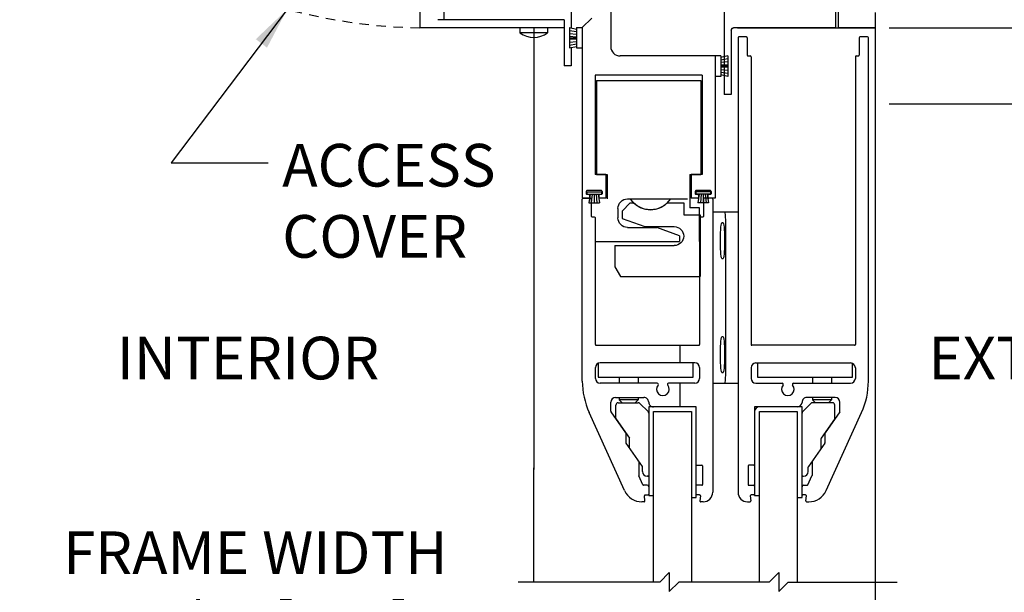
# Model space of a CAD drawing. Units: inches. Extents: x -16 to 547, y -111 to 287.
# Drawn here: x -16 to -3, y -53 to -45 of the extents above; entities that cross this region are included whole.
import ezdxf

# ---------------------------------------------------------------- set-up
doc = ezdxf.new("R2010")
doc.units = ezdxf.units.IN
doc.header["$MEASUREMENT"] = 0
doc.header["$PDMODE"] = 2
doc.header["$PDSIZE"] = -2
doc.linetypes.add('HIDDEN2', pattern=[0.1875, 0.125, -0.0625])
doc.layers.get('DEFPOINTS').update_dxf_attribs({"linetype": 'CONTINUOUS'})
for name, color, linetype in [('G-DETL-DIMS', 31, 'CONTINUOUS'), ('G-DETL-FINE', 32, 'CONTINUOUS'), ('G-DETL-HIDN', 32, 'HIDDEN2'), ('G-DETL-TEXT', 31, 'CONTINUOUS')]:
    doc.layers.add(name, color=color, linetype=linetype)
doc.styles.get("Standard").update_dxf_attribs({"font": 'romans.shx'})
doc.dimstyles.new('DIM6', dxfattribs={"dimscale": 6, "dimtxt": 0.09375, "dimasz": 0.09375, "dimexe": 0.0625, "dimexo": 0.03125, "dimgap": 0.03125, "dimtad": 1, "dimdec": 3, "dimzin": 4, "dimdsep": 46, "dimlunit": 4, "dimtxsty": 'Standard', "dimcen": -0.0625, "dimadec": 0, "dimazin": 0, "dimtfac": 1, "dimtdec": 3, "dimtofl": 0, "dimtmove": 0, "dimatfit": 3, "dimfxl": 0.06, "dimfrac": 2, "dimtolj": 1, "dimtzin": 4, "dimarcsym": 0})
doc.dimstyles.new('DIM6$7', dxfattribs={"dimscale": 6, "dimtxt": 0.09375, "dimasz": 0.09375, "dimexe": 0.0625, "dimexo": 0.03125, "dimgap": 0.03125, "dimtad": 0, "dimdec": 3, "dimzin": 4, "dimdsep": 46, "dimlunit": 4, "dimtxsty": 'Standard', "dimcen": -0.0625, "dimadec": 0, "dimazin": 0, "dimtfac": 1, "dimtdec": 3, "dimtofl": 0, "dimtmove": 0, "dimatfit": 3, "dimfxl": 0.06, "dimfrac": 2, "dimtolj": 1, "dimtzin": 4, "dimarcsym": 0})

# ---------------------------------------------------------------- blocks, each defined once
blk = doc.blocks.new('*D163')
at = {"layer": 'DEFPOINTS', "color": 0, "transparency": 16777216}
for p in [(-9.176, -53.734), (-4.676, -53.734), (-9.176, -54.001)]:
    blk.add_point(p, dxfattribs=at)
at = {"layer": 'G-DETL-DIMS', "color": 0, "lineweight": -2, "transparency": 16777216}
for p, q in [((-9.176, -53.922), (-9.176, -54.376)), ((-4.676, -53.922), (-4.676, -54.376)), ((-9.176, -54.001), (-15.953, -54.001)), ((-5.239, -54.001), (-8.614, -54.001))]:
    blk.add_line(p, q, dxfattribs=at)
at = {"layer": 'G-DETL-DIMS', "color": 0, "transparency": 16777216}
for points in [[(-8.614, -53.907), (-8.614, -54.094), (-9.176, -54.001)], [(-5.239, -53.907), (-5.239, -54.094), (-4.676, -54.001)]]:
    blk.add_solid(points, dxfattribs=at)
at = {"layer": 'G-DETL-DIMS', "color": 0, "transparency": 16777216, "insert": (-12.846, -52.916), "char_height": 0.5625, "attachment_point": 5}
blk.add_mtext('\\A1;FRAME WIDTH\\P4 1/2" [114]', dxfattribs=at)
blk = doc.blocks.new('*D164')
at = {"layer": 'DEFPOINTS', "color": 0, "transparency": 16777216}
for p in [(-4.676, -37.532), (4.875, -37.532), (-5.036, -61.859)]:
    blk.add_point(p, dxfattribs=at)
at = {"layer": 'G-DETL-DIMS', "color": 0, "lineweight": -2, "transparency": 16777216}
for p, q in [((-4.489, -37.532), (5.25, -37.532)), ((4.875, -61.296), (4.875, -38.094)), ((-4.849, -61.859), (5.25, -61.859))]:
    blk.add_line(p, q, dxfattribs=at)
at = {"layer": 'G-DETL-DIMS', "color": 0, "transparency": 16777216}
for points in [[(4.781, -38.094), (4.969, -38.094), (4.875, -37.532)], [(4.781, -61.296), (4.969, -61.296), (4.875, -61.859)]]:
    blk.add_solid(points, dxfattribs=at)
at = {"layer": 'G-DETL-DIMS', "color": 0, "transparency": 16777216, "insert": (4.259, -49.614), "char_height": 0.5625, "attachment_point": 5, "rotation": 90}
blk.add_mtext('\\A1;92" [2337] PACKAGE HEIGHT', dxfattribs=at)
blk = doc.blocks.new('*D165')
at = {"layer": 'DEFPOINTS', "color": 0, "transparency": 16777216}
for p in [(-4.676, -45.532), (1.431, -45.532), (-4.676, -46.532)]:
    blk.add_point(p, dxfattribs=at)
at = {"layer": 'G-DETL-DIMS', "color": 0, "lineweight": -2, "transparency": 16777216}
for p, q in [((1.431, -44.969), (1.431, -44.407)), ((-4.489, -45.532), (1.806, -45.532)), ((-4.489, -46.532), (1.806, -46.532)), ((1.431, -47.094), (1.431, -51.032))]:
    blk.add_line(p, q, dxfattribs=at)
at = {"layer": 'G-DETL-DIMS', "color": 0, "transparency": 16777216}
for points in [[(1.337, -44.969), (1.524, -44.969), (1.431, -45.532)], [(1.337, -47.094), (1.524, -47.094), (1.431, -46.532)]]:
    blk.add_solid(points, dxfattribs=at)
at = {"layer": 'G-DETL-DIMS', "color": 0, "transparency": 16777216, "insert": (0.814, -49.344), "char_height": 0.5625, "attachment_point": 5, "rotation": 90}
blk.add_mtext('\\A1;1" [25]', dxfattribs=at)
blk = doc.blocks.new('*D166')
at = {"layer": 'DEFPOINTS', "color": 0, "transparency": 16777216}
for p in [(-4.676, -31.454), (6.458, -31.454), (-2.784, -61.859)]:
    blk.add_point(p, dxfattribs=at)
at = {"layer": 'G-DETL-DIMS', "color": 0, "lineweight": -2, "transparency": 16777216}
for p, q in [((-4.489, -31.454), (6.833, -31.454)), ((6.458, -61.296), (6.458, -32.017)), ((-2.596, -61.859), (6.833, -61.859))]:
    blk.add_line(p, q, dxfattribs=at)
at = {"layer": 'G-DETL-DIMS', "color": 0, "transparency": 16777216}
for points in [[(6.364, -32.017), (6.552, -32.017), (6.458, -31.454)], [(6.364, -61.296), (6.552, -61.296), (6.458, -61.859)]]:
    blk.add_solid(points, dxfattribs=at)
at = {"layer": 'G-DETL-DIMS', "color": 0, "transparency": 16777216, "insert": (5.989, -47.034), "char_height": 0.5625, "attachment_point": 5, "rotation": 90}
blk.add_mtext('\\A1;PACKAGE HEIGHT WITH TRANSOM', dxfattribs=at)
blk = doc.blocks.new('*D167')
at = {"layer": 'DEFPOINTS', "color": 0, "transparency": 16777216}
for p in [(-4.676, -31.204), (7.942, -31.204), (-1.299, -61.859)]:
    blk.add_point(p, dxfattribs=at)
at = {"layer": 'G-DETL-DIMS', "color": 0, "lineweight": -2, "transparency": 16777216}
for p, q in [((-4.489, -31.204), (8.317, -31.204)), ((7.942, -61.296), (7.942, -31.767)), ((-1.112, -61.859), (8.317, -61.859))]:
    blk.add_line(p, q, dxfattribs=at)
at = {"layer": 'G-DETL-DIMS', "color": 0, "transparency": 16777216}
for points in [[(7.849, -31.767), (8.036, -31.767), (7.942, -31.204)], [(7.849, -61.296), (8.036, -61.296), (7.942, -61.859)]]:
    blk.add_solid(points, dxfattribs=at)
at = {"layer": 'G-DETL-DIMS', "color": 0, "transparency": 16777216, "insert": (7.474, -47.034), "char_height": 0.5625, "attachment_point": 5, "rotation": 90}
blk.add_mtext('\\A1;ROUGH OPENING', dxfattribs=at)
blk = doc.blocks.new('*D149')
at = {"layer": 'DEFPOINTS', "color": 0, "transparency": 16777216}
for p in [(-4.676, -46.532), (3.253, -46.532), (-4.696, -61.359)]:
    blk.add_point(p, dxfattribs=at)
at = {"layer": 'G-DETL-DIMS', "color": 0, "lineweight": -2, "transparency": 16777216}
for p, q in [((-4.489, -46.532), (3.628, -46.532)), ((3.253, -60.796), (3.253, -47.094)), ((-4.509, -61.359), (3.628, -61.359))]:
    blk.add_line(p, q, dxfattribs=at)
at = {"layer": 'G-DETL-DIMS', "color": 0, "transparency": 16777216}
for points in [[(3.159, -47.094), (3.347, -47.094), (3.253, -46.532)], [(3.159, -60.796), (3.347, -60.796), (3.253, -61.359)]]:
    blk.add_solid(points, dxfattribs=at)
at = {"layer": 'G-DETL-DIMS', "color": 0, "transparency": 16777216, "insert": (2.637, -53.885), "char_height": 0.5625, "attachment_point": 5, "rotation": 90}
blk.add_mtext('\\A1;82 1/2" [2095] CLEAR OPENING', dxfattribs=at)
blk = doc.blocks.new('*D150')
at = {"layer": 'DEFPOINTS', "color": 0, "transparency": 16777216}
for p in [(-4.676, -37.532), (3.253, -37.532), (-4.676, -45.532)]:
    blk.add_point(p, dxfattribs=at)
at = {"layer": 'G-DETL-DIMS', "color": 0, "lineweight": -2, "transparency": 16777216}
for p, q in [((-4.489, -37.532), (3.628, -37.532)), ((3.253, -44.969), (3.253, -38.094)), ((-4.489, -45.532), (3.628, -45.532))]:
    blk.add_line(p, q, dxfattribs=at)
at = {"layer": 'G-DETL-DIMS', "color": 0, "transparency": 16777216}
for points in [[(3.159, -38.094), (3.347, -38.094), (3.253, -37.532)], [(3.159, -44.969), (3.347, -44.969), (3.253, -45.532)]]:
    blk.add_solid(points, dxfattribs=at)
at = {"layer": 'G-DETL-DIMS', "color": 0, "transparency": 16777216, "insert": (2.637, -41.587), "char_height": 0.5625, "attachment_point": 5, "rotation": 90}
blk.add_mtext('\\A1;8" [203]', dxfattribs=at)

msp = doc.modelspace()

# ---------------------------------------------------------------- linework, layer by layer
at = {"layer": 'G-DETL-FINE'}
for p, q in [((-10.6763, -37.7959), (-10.6763, -45.5319)), ((-8.1605, -42.5256), (-8.1605, -45.7756)), ((-6.6643, -45.2499), (-6.6643, -46.4069)), ((-5.1993, -45.2199), (-5.1993, -45.5319)), ((-8.7762, -45.4229), (-10.4423, -45.4229)), ((-10.3589, -45.4229), (-10.3589, -45.3115)), ((-8.7762, -45.4229), (-8.7762, -46.0319)), ((-8.6832, -45.3115), (-8.6832, -45.5353)), ((-8.4105, -45.4006), (-8.5355, -45.5256)), ((-8.7762, -45.5319), (-10.6763, -45.5319)), ((-9.3593, -45.5319), (-9.3593, -45.5945)), ((-9.1763, -45.5319), (-9.1763, -51.348)), ((-8.9933, -45.5319), (-8.9933, -45.5945)), ((-8.7055, -45.5256), (-8.7055, -45.7956)), ((-8.7055, -45.5256), (-8.6105, -45.5456)), ((-8.6105, -45.5256), (-8.6105, -45.7956)), ((-8.6105, -45.5256), (-8.5355, -45.5256)), ((-8.5355, -45.5256), (-8.5355, -47.7756)), ((-8.5355, -45.5256), (-8.5355, -45.7956)), ((-6.5713, -45.5619), (-6.5713, -46.4069)), ((-6.5713, -45.5619), (-6.5713, -46.4069)), ((-5.1993, -45.5319), (-6.5413, -45.5319)), ((-5.1993, -45.5319), (-6.5413, -45.5319)), ((-6.4888, -45.5319), (-4.6763, -45.5319)), ((-4.6763, -45.5319), (-5.1593, -45.5319)), ((-4.6763, -45.5319), (-4.6769, -61.3588)), ((-8.9933, -45.5945), (-9.3593, -45.5945)), ((-8.7055, -45.5644), (-8.6105, -45.5794)), ((-8.7055, -45.6032), (-8.6105, -45.6132)), ((-8.7055, -45.642), (-8.6105, -45.647)), ((-8.7055, -45.6606), (-8.6105, -45.6606)), ((-8.7055, -45.6794), (-8.6105, -45.6744)), ((-6.483, -45.6606), (-6.483, -51.6506)), ((-6.371, -45.6506), (-6.473, -45.6506)), ((-6.361, -45.6606), (-6.361, -45.8906)), ((-4.886, -45.6606), (-4.886, -45.8906)), ((-4.7742, -45.6506), (-4.876, -45.6506)), ((-4.7642, -50.1841), (-4.7642, -45.6606)), ((-8.7055, -45.7182), (-8.6105, -45.7082)), ((-8.7055, -45.757), (-8.6105, -45.742)), ((-8.7055, -45.7956), (-8.6105, -45.7756)), ((-8.6832, -45.7859), (-8.6832, -46.0319)), ((-8.6105, -45.7956), (-8.5355, -45.7956)), ((-6.7855, -45.9006), (-8.0355, -45.9006)), ((-6.7855, -45.9006), (-6.7855, -47.7756)), ((-6.7855, -45.9006), (-6.7855, -46.1706)), ((-6.7105, -45.9006), (-6.7855, -45.9006)), ((-6.6155, -45.9006), (-6.7105, -45.9206)), ((-6.7105, -45.9006), (-6.7105, -46.1706)), ((-6.6155, -45.9394), (-6.7105, -45.9544)), ((-6.6155, -45.9006), (-6.6155, -46.1706)), ((-6.351, -45.9006), (-6.321, -45.9006)), ((-6.311, -45.9106), (-6.311, -49.7036)), ((-4.936, -45.9106), (-4.936, -49.7036)), ((-4.926, -45.9006), (-4.896, -45.9006)), ((-8.6832, -46.0319), (-8.7762, -46.0319)), ((-6.6155, -45.9782), (-6.7105, -45.9882)), ((-6.6155, -46.017), (-6.7105, -46.022)), ((-6.6155, -46.0356), (-6.7105, -46.0356)), ((-6.6155, -46.0544), (-6.7105, -46.0494)), ((-6.9563, -46.1516), (-8.3663, -46.1516)), ((-8.3663, -46.1516), (-8.3663, -47.4636)), ((-6.9563, -46.1516), (-6.9563, -47.4636)), ((-6.7105, -46.1706), (-6.7855, -46.1706)), ((-6.6155, -46.0932), (-6.7105, -46.0832)), ((-6.6155, -46.132), (-6.7105, -46.117)), ((-6.6155, -46.1706), (-6.7105, -46.1506)), ((-8.3483, -46.2224), (-7.2157, -46.2224)), ((-8.3483, -46.2224), (-8.3483, -47.4634)), ((-7.2157, -46.2224), (-6.9733, -46.2224)), ((-6.9733, -46.2224), (-6.9733, -47.4634)), ((-6.5713, -46.4069), (-6.6643, -46.4069)), ((-6.5713, -46.4069), (-6.6643, -46.4069)), ((-8.2237, -47.4636), (-8.3663, -47.4636)), ((-8.3483, -47.4634), (-8.2063, -47.4634)), ((-8.2237, -47.4636), (-8.2237, -47.7756)), ((-8.2063, -47.4634), (-8.2063, -47.7844)), ((-7.1173, -47.4634), (-7.1173, -47.9004)), ((-7.1173, -47.4634), (-6.9733, -47.4634)), ((-7.0987, -47.4636), (-7.0987, -47.7756)), ((-6.9563, -47.4636), (-7.0987, -47.4636)), ((-8.4849, -47.6856), (-8.4849, -47.7156)), ((-8.4759, -47.6924), (-8.4759, -47.7224)), ((-8.4759, -47.6924), (-8.2849, -47.6924)), ((-8.4759, -47.7224), (-8.2849, -47.7224)), ((-8.2849, -47.6756), (-8.4749, -47.6756)), ((-8.4525, -47.7256), (-8.4749, -47.7256)), ((-8.4335, -47.7224), (-8.4513, -47.8358)), ((-8.4425, -47.7356), (-8.4425, -47.7656)), ((-8.4069, -47.7224), (-8.4179, -47.8358)), ((-8.3805, -47.7224), (-8.3805, -47.8358)), ((-8.3539, -47.7224), (-8.3431, -47.8358)), ((-8.3275, -47.7224), (-8.3097, -47.8358)), ((-8.3175, -47.7356), (-8.3175, -47.7656)), ((-8.2849, -47.7256), (-8.3075, -47.7256)), ((-8.2849, -47.6924), (-8.2849, -47.7224)), ((-8.2749, -47.6856), (-8.2749, -47.7156)), ((-7.0475, -47.6856), (-7.0475, -47.7156)), ((-7.0377, -47.6924), (-7.0377, -47.7224)), ((-6.8467, -47.6924), (-7.0377, -47.6924)), ((-6.8467, -47.7224), (-7.0377, -47.7224)), ((-6.8475, -47.6756), (-7.0375, -47.6756)), ((-7.0149, -47.7256), (-7.0375, -47.7256)), ((-6.9951, -47.7224), (-7.0129, -47.8358)), ((-7.0049, -47.7356), (-7.0049, -47.7656)), ((-6.9687, -47.7224), (-6.9795, -47.8358)), ((-6.9421, -47.7224), (-6.9421, -47.8358)), ((-6.9157, -47.7224), (-6.9047, -47.8358)), ((-6.8891, -47.7224), (-6.8713, -47.8358)), ((-6.8799, -47.7356), (-6.8799, -47.7656)), ((-6.8475, -47.7256), (-6.8699, -47.7256)), ((-6.8467, -47.6924), (-6.8467, -47.7224)), ((-6.8375, -47.6856), (-6.8375, -47.7156)), ((-8.4525, -47.7756), (-8.5355, -47.7756)), ((-8.5355, -50.1841), (-8.5355, -47.7856)), ((-8.5255, -47.7756), (-8.4238, -47.7756)), ((-8.4513, -47.8358), (-8.3097, -47.8358)), ((-8.4138, -48.0156), (-8.4138, -47.7856)), ((-8.2237, -47.7756), (-8.3075, -47.7756)), ((-8.0122, -47.9468), (-7.9032, -47.8378)), ((-7.9412, -47.7844), (-7.8974, -47.7844)), ((-7.9032, -47.8378), (-7.8594, -47.8378)), ((-7.9004, -47.7844), (-7.1482, -47.7844)), ((-7.8242, -47.7844), (-7.7834, -47.7844)), ((-7.415, -47.8378), (-7.1992, -47.8378)), ((-7.1992, -47.8378), (-7.1992, -47.9938)), ((-7.0149, -47.7756), (-7.0987, -47.7756)), ((-6.8713, -47.8358), (-7.0129, -47.8358)), ((-6.9388, -47.7856), (-6.9388, -48.0156)), ((-6.8268, -47.7756), (-6.9288, -47.7756)), ((-6.7863, -47.7756), (-6.8699, -47.7756)), ((-6.8168, -47.7856), (-6.8168, -51.6506)), ((-8.3738, -48.0256), (-8.4038, -48.0256)), ((-8.0662, -47.9094), (-8.0662, -48.0354)), ((-8.0122, -47.9468), (-8.0122, -48.0408)), ((-7.1992, -47.9938), (-6.9812, -47.9938)), ((-6.9888, -47.9004), (-7.1173, -47.9004)), ((-6.9888, -48.3474), (-6.9888, -47.9004)), ((-6.9812, -47.9938), (-6.9812, -48.8058)), ((-6.9488, -48.0256), (-6.9788, -48.0256)), ((-6.483, -47.9606), (-6.8168, -47.9606)), ((-8.3638, -49.7031), (-8.3638, -48.0356)), ((-8.0122, -48.0408), (-7.7128, -48.1498)), ((-7.7128, -48.1498), (-7.3242, -48.1498)), ((-6.9888, -48.0356), (-6.9888, -49.7031)), ((-6.693, -48.0956), (-6.6815, -48.0956)), ((-6.6496, -48.0856), (-6.6496, -50.0856)), ((-7.9412, -48.1604), (-7.5538, -48.1604)), ((-7.2542, -48.2694), (-7.5538, -48.1604)), ((-7.2542, -48.2694), (-7.2542, -48.3474)), ((-8.3638, -48.3474), (-7.9892, -48.3474)), ((-8.1062, -48.3998), (-8.1062, -48.6808)), ((-8.1062, -48.3998), (-7.3242, -48.3998)), ((-7.9892, -48.3474), (-7.2852, -48.3474)), ((-7.2852, -48.3474), (-7.2542, -48.3474)), ((-6.6815, -48.5756), (-6.693, -48.5756)), ((-8.1062, -48.6808), (-8.034, -48.8058)), ((-8.034, -48.8058), (-6.9812, -48.8058)), ((-8.3538, -49.7131), (-6.9988, -49.7131)), ((-7.2508, -49.7131), (-7.2508, -49.9461)), ((-6.693, -49.5956), (-6.6815, -49.5956)), ((-4.946, -49.7136), (-6.301, -49.7136)), ((-8.3258, -49.9512), (-8.3258, -50.1336)), ((-7.0508, -49.9461), (-8.3018, -49.9461)), ((-7.0758, -50.1336), (-7.0758, -49.9461)), ((-6.249, -49.9466), (-4.998, -49.9466)), ((-6.224, -49.9466), (-6.224, -50.1346)), ((-4.974, -50.1346), (-4.974, -49.9517)), ((-8.3638, -50.1506), (-8.3638, -50.0081)), ((-6.9888, -50.0081), (-6.9888, -50.1506)), ((-6.6815, -50.0756), (-6.693, -50.0756)), ((-6.311, -50.0086), (-6.311, -50.1506)), ((-4.936, -50.0086), (-4.936, -50.1506)), ((-8.3258, -50.1336), (-7.0758, -50.1336)), ((-7.5482, -50.2126), (-8.3018, -50.2126)), ((-8.0508, -50.1336), (-8.0508, -50.2126)), ((-7.8008, -50.1336), (-7.8008, -50.2126)), ((-7.0508, -50.2126), (-7.3989, -50.2126)), ((-7.2508, -50.2126), (-7.2508, -50.5256)), ((-6.8168, -50.2106), (-6.483, -50.2106)), ((-6.249, -50.2126), (-5.9009, -50.2126)), ((-6.224, -50.1346), (-4.974, -50.1346)), ((-5.7516, -50.2126), (-4.998, -50.2126)), ((-5.499, -50.1346), (-5.499, -50.2126)), ((-5.249, -50.1346), (-5.249, -50.2126)), ((-8.1605, -50.5832), (-8.1605, -50.4631)), ((-8.098, -50.4006), (-7.7228, -50.4006)), ((-8.0628, -50.4706), (-7.7982, -50.4706)), ((-8.0508, -50.4006), (-8.0508, -50.4311)), ((-8.0508, -50.4311), (-8.0113, -50.4706)), ((-7.8008, -50.4311), (-8.0508, -50.4311)), ((-7.8008, -50.4311), (-7.8403, -50.4706)), ((-7.8008, -50.4006), (-7.8008, -50.4311)), ((-7.6696, -50.5868), (-7.777, -50.4794)), ((-5.6302, -50.5868), (-5.5228, -50.4794)), ((-5.2017, -50.4006), (-5.577, -50.4006)), ((-5.237, -50.4706), (-5.5016, -50.4706)), ((-5.499, -50.4006), (-5.499, -50.4316)), ((-5.249, -50.4316), (-5.499, -50.4316)), ((-5.499, -50.4316), (-5.46, -50.4706)), ((-5.249, -50.4316), (-5.288, -50.4706)), ((-5.249, -50.4006), (-5.249, -50.4316)), ((-5.1392, -50.5832), (-5.1392, -50.4631)), ((-7.9774, -51.629), (-8.446, -50.5978)), ((-8.1587, -50.5889), (-7.9647, -50.866)), ((-8.0928, -50.6743), (-8.0928, -50.5006)), ((-7.6608, -50.5256), (-7.6608, -51.6916)), ((-7.0358, -50.5256), (-7.6608, -50.5256)), ((-7.5983, -52.8332), (-7.5983, -50.5876)), ((-7.5983, -50.5876), (-7.0983, -50.5876)), ((-7.0983, -50.5876), (-7.0983, -52.8332)), ((-7.0358, -51.7184), (-7.0358, -50.5256)), ((-6.264, -50.5256), (-6.264, -51.6916)), ((-5.639, -50.5256), (-6.264, -50.5256)), ((-6.2015, -52.8332), (-6.2015, -50.5876)), ((-6.2015, -50.5876), (-5.7015, -50.5876)), ((-5.7015, -50.5876), (-5.7015, -52.8332)), ((-5.639, -51.7184), (-5.639, -50.5256)), ((-5.1411, -50.5889), (-5.3351, -50.866)), ((-5.3224, -51.629), (-4.8538, -50.5978)), ((-5.207, -50.6743), (-5.207, -50.5006)), ((-8.0896, -50.6877), (-8.0901, -50.6867)), ((-8.0896, -50.6877), (-7.9152, -50.9368)), ((-5.2102, -50.6877), (-5.3846, -50.9368)), ((-5.2102, -50.6877), (-5.2097, -50.6867)), ((-7.9629, -50.8718), (-7.9629, -50.9971)), ((-5.3369, -50.8718), (-5.3369, -50.9971)), ((-7.9611, -51.0029), (-7.7448, -51.3118)), ((-7.9134, -51.0678), (-7.9134, -50.9425)), ((-5.3387, -51.0029), (-5.555, -51.3118)), ((-5.3864, -51.0678), (-5.3864, -50.9425)), ((-7.7925, -51.2468), (-7.7925, -51.4295)), ((-5.5073, -51.2468), (-5.5073, -51.4295)), ((-9.1763, -52.8332), (-9.1763, -51.327)), ((-7.743, -51.3771), (-7.743, -51.3175)), ((-7.0258, -51.2936), (-6.9598, -51.2936)), ((-6.9498, -51.3036), (-6.9498, -51.5486)), ((-6.35, -51.3036), (-6.35, -51.5486)), ((-6.274, -51.2936), (-6.34, -51.2936)), ((-5.5568, -51.3771), (-5.5568, -51.3175)), ((-7.7384, -51.5508), (-7.7916, -51.4336)), ((-7.6708, -51.4391), (-7.681, -51.4391)), ((-5.629, -51.4391), (-5.6188, -51.4391)), ((-5.5614, -51.5508), (-5.5082, -51.4336)), ((-7.6808, -51.5566), (-7.7293, -51.5566)), ((-6.9598, -51.5586), (-7.0258, -51.5586)), ((-6.34, -51.5586), (-6.274, -51.5586)), ((-5.619, -51.5566), (-5.5705, -51.5566)), ((-7.7217, -51.7756), (-7.7498, -51.7756)), ((-7.7118, -51.7647), (-7.7177, -51.6965)), ((-7.7078, -51.6856), (-7.6708, -51.6856)), ((-7.6608, -51.6916), (-7.5983, -51.6916)), ((-7.0983, -51.7184), (-7.0358, -51.7184)), ((-6.9888, -51.6856), (-7.0258, -51.6856)), ((-6.9789, -51.6965), (-6.9848, -51.7647)), ((-6.9418, -51.7756), (-6.9749, -51.7756)), ((-6.358, -51.7756), (-6.3249, -51.7756)), ((-6.3209, -51.6965), (-6.3149, -51.7647)), ((-6.274, -51.6856), (-6.311, -51.6856)), ((-6.264, -51.6916), (-6.2015, -51.6916)), ((-5.7015, -51.7184), (-5.639, -51.7184)), ((-5.592, -51.6856), (-5.629, -51.6856)), ((-5.588, -51.7647), (-5.5821, -51.6965)), ((-5.5781, -51.7756), (-5.55, -51.7756))]:
    msp.add_line(p, q, dxfattribs=at)
for points in [[(-4.6763, -45.3289), (-4.6763, -45.5319), (-5.1593, -45.5319), (-5.1593, -45.2509)], [(-6.661, -47.9606), (-6.6585, -47.9638), (-6.6561, -47.973), (-6.6539, -47.9879), (-6.6521, -48.0077), (-6.6507, -48.0314), (-6.6499, -48.0578), (-6.6496, -48.0856)], [(-6.693, -48.5756), (-6.697, -48.5715), (-6.7009, -48.5593), (-6.7046, -48.5395), (-6.7078, -48.5128), (-6.7105, -48.48), (-6.7126, -48.4424), (-6.7141, -48.4011), (-6.7148, -48.3577), (-6.7148, -48.3135), (-6.7141, -48.2701), (-6.7126, -48.2289), (-6.7105, -48.1912), (-6.7078, -48.1585), (-6.7046, -48.1317), (-6.7009, -48.1119), (-6.697, -48.0997), (-6.693, -48.0956)], [(-6.6815, -48.0956), (-6.6775, -48.0997), (-6.6736, -48.1119), (-6.67, -48.1317), (-6.6667, -48.1585), (-6.664, -48.1912), (-6.6619, -48.2289), (-6.6604, -48.2701), (-6.6597, -48.3135), (-6.6597, -48.3577), (-6.6604, -48.4011), (-6.6619, -48.4424), (-6.664, -48.48), (-6.6667, -48.5128), (-6.67, -48.5395), (-6.6736, -48.5593), (-6.6775, -48.5715), (-6.6815, -48.5756)], [(-6.693, -50.0756), (-6.697, -50.0715), (-6.7009, -50.0593), (-6.7046, -50.0395), (-6.7078, -50.0128), (-6.7105, -49.98), (-6.7126, -49.9424), (-6.7141, -49.9011), (-6.7148, -49.8577), (-6.7148, -49.8135), (-6.7141, -49.7701), (-6.7126, -49.7289), (-6.7105, -49.6912), (-6.7078, -49.6585), (-6.7046, -49.6317), (-6.7009, -49.6119), (-6.697, -49.5997), (-6.693, -49.5956)], [(-6.6815, -49.5956), (-6.6775, -49.5997), (-6.6736, -49.6119), (-6.67, -49.6317), (-6.6667, -49.6585), (-6.664, -49.6912), (-6.6619, -49.7289), (-6.6604, -49.7701), (-6.6597, -49.8135), (-6.6597, -49.8577), (-6.6604, -49.9011), (-6.6619, -49.9424), (-6.664, -49.98), (-6.6667, -50.0128), (-6.67, -50.0395), (-6.6736, -50.0593), (-6.6775, -50.0715), (-6.6815, -50.0756)], [(-6.6496, -50.0856), (-6.6499, -50.1134), (-6.6507, -50.1399), (-6.6521, -50.1636), (-6.6539, -50.1833), (-6.6561, -50.1982), (-6.6585, -50.2075), (-6.661, -50.2106)]]:
    msp.add_lwpolyline(points, dxfattribs=at)
at = {"layer": 'G-DETL-FINE', "extrusion": (0, 0, -1)}
for centre, radius, start, end in [((6.5413, -45.5619), 0.03, 0, 90), ((7.9412, -47.9094), 0.125, 0, 90), ((7.6372, -47.6158), 0.3126, 212.6294, 327.3706), ((7.6372, -47.6188), 0.312, 224.5815, 315.4185), ((7.9412, -48.0354), 0.125, 270, 0), ((7.3242, -48.2748), 0.125, 90, 270)]:
    msp.add_arc(centre, radius, start, end, dxfattribs=at)
at = {"layer": 'G-DETL-FINE'}
for centre, radius, start, end in [((-6.5413, -45.5619), 0.03, 90, 180), ((-9.1763, -45.3577), 0.2992, 232.2871, 307.7134), ((-6.473, -45.6606), 0.01, 90, 180), ((-6.371, -45.6606), 0.01, 0, 90), ((-4.876, -45.6606), 0.01, 90, 180), ((-4.7742, -45.6606), 0.01, 0, 90), ((-8.0355, -45.7756), 0.125, 180, 270), ((-6.351, -45.8906), 0.01, 180, 270), ((-6.321, -45.9106), 0.01, 0, 90), ((-4.926, -45.9106), 0.01, 90, 180), ((-4.896, -45.8906), 0.01, 270, 0), ((-8.4749, -47.6856), 0.01, 90, 180), ((-8.4749, -47.7156), 0.01, 180, 270), ((-8.4525, -47.7356), 0.01, 0, 90), ((-8.4525, -47.7656), 0.01, 270, 0), ((-8.3075, -47.7356), 0.01, 90, 180), ((-8.3075, -47.7656), 0.01, 180, 270), ((-8.2849, -47.6856), 0.01, 0, 90), ((-8.2849, -47.7156), 0.01, 270, 0), ((-7.0375, -47.6856), 0.01, 90, 180), ((-7.0375, -47.7156), 0.01, 180, 270), ((-7.0149, -47.7356), 0.01, 0, 90), ((-7.0149, -47.7656), 0.01, 270, 0), ((-6.8699, -47.7356), 0.01, 90, 180), ((-6.8699, -47.7656), 0.01, 180, 270), ((-6.8475, -47.6856), 0.01, 0, 90), ((-6.8475, -47.7156), 0.01, 270, 0), ((-8.5255, -47.7856), 0.01, 90, 180), ((-8.4238, -47.7856), 0.01, 0, 90), ((-6.9288, -47.7856), 0.01, 90, 180), ((-6.8268, -47.7856), 0.01, 0, 90), ((-8.4038, -48.0156), 0.01, 180, 270), ((-8.3738, -48.0356), 0.01, 0, 90), ((-6.9788, -48.0356), 0.01, 90, 180), ((-6.9488, -48.0156), 0.01, 270, 0), ((-8.3538, -49.7031), 0.01, 180, 270), ((-6.9988, -49.7031), 0.01, 270, 0), ((-6.301, -49.7036), 0.01, 180, 270), ((-4.946, -49.7036), 0.01, 270, 0), ((-8.3018, -50.0081), 0.062, 90, 180), ((-7.0508, -50.0081), 0.062, 0, 90), ((-6.249, -50.0086), 0.062, 90, 180), ((-4.998, -50.0086), 0.062, 0, 90), ((-7.5355, -50.1841), 1, 180, 204.43532), ((-8.3018, -50.1506), 0.062, 180, 270), ((-7.5482, -50.2276), 0.015, 318.96153, 90), ((-7.3989, -50.2276), 0.015, 90, 221.03847), ((-7.0508, -50.1506), 0.062, 270, 0), ((-6.249, -50.1506), 0.062, 180, 270), ((-5.9009, -50.2276), 0.015, 318.96153, 90), ((-5.7516, -50.2276), 0.015, 90, 221.03847), ((-4.998, -50.1506), 0.062, 270, 0), ((-5.7642, -50.1841), 1, 335.56468, 0), ((-7.4735, -50.2926), 0.084, 138.96153, 41.03847), ((-5.8262, -50.2926), 0.084, 138.96153, 41.03847), ((-8.098, -50.4631), 0.0625, 90, 180), ((-8.0628, -50.5006), 0.03, 90, 180), ((-7.7982, -50.5006), 0.03, 45, 90), ((-7.7228, -50.4626), 0.062, 359.53795, 90), ((-7.5988, -50.4636), 0.062, 179.53795, 270), ((-5.701, -50.4636), 0.062, 270, 358.32369), ((-5.577, -50.4626), 0.062, 90, 182.58507), ((-5.5016, -50.5006), 0.03, 90, 135), ((-5.237, -50.5006), 0.03, 0, 90), ((-5.2017, -50.4631), 0.0625, 0, 90), ((-8.1505, -50.5832), 0.01, 180, 215), ((-7.6908, -50.608), 0.03, 0, 45), ((-6.2015, -50.5881), 0.0625, 90, 180), ((-5.609, -50.608), 0.03, 135, 180), ((-5.1492, -50.5832), 0.01, 325, 0), ((-8.0628, -50.6743), 0.03, 180, 204.444), ((-5.237, -50.6743), 0.03, 335.556, 0), ((-7.9729, -50.8718), 0.01, 0, 35), ((-5.3269, -50.8718), 0.01, 145, 180), ((-7.9529, -50.9971), 0.01, 180, 215), ((-7.9234, -50.9425), 0.01, 0, 35), ((-5.3764, -50.9425), 0.01, 145, 180), ((-5.3469, -50.9971), 0.01, 325, 0), ((-7.9034, -51.0678), 0.01, 180, 215), ((-5.3964, -51.0678), 0.01, 325, 0), ((-7.8025, -51.2468), 0.01, 0, 35), ((-5.4973, -51.2468), 0.01, 145, 180), ((-7.753, -51.3175), 0.01, 0, 35), ((-7.681, -51.3771), 0.062, 180, 270), ((-6.9598, -51.3036), 0.01, 0, 90), ((-6.34, -51.3036), 0.01, 90, 180), ((-6.274, -51.2836), 0.01, 270, 0), ((-5.6188, -51.3771), 0.062, 270, 0), ((-5.5468, -51.3175), 0.01, 145, 180), ((-7.7825, -51.4295), 0.01, 180, 204.43532), ((-7.6708, -51.4291), 0.01, 270, 0), ((-5.629, -51.4291), 0.01, 180, 270), ((-5.5173, -51.4295), 0.01, 335.56468, 0), ((-7.7498, -51.5256), 0.25, 204.43532, 270), ((-7.7293, -51.5466), 0.01, 204.43532, 270), ((-7.6808, -51.5766), 0.02, 0, 90), ((-6.9598, -51.5486), 0.01, 270, 0), ((-6.9418, -51.6506), 0.125, 270, 0), ((-6.358, -51.6506), 0.125, 180, 270), ((-6.34, -51.5486), 0.01, 180, 270), ((-6.274, -51.5686), 0.01, 0, 90), ((-5.619, -51.5766), 0.02, 90, 180), ((-5.5705, -51.5466), 0.01, 270, 335.56468), ((-5.55, -51.5256), 0.25, 270, 335.56468), ((-7.7217, -51.7656), 0.01, 270, 5), ((-7.7078, -51.6956), 0.01, 90, 185), ((-7.6708, -51.6756), 0.01, 270, 0), ((-6.9888, -51.6956), 0.01, 355, 90), ((-6.9749, -51.7656), 0.01, 175, 270), ((-6.3249, -51.7656), 0.01, 270, 5), ((-6.311, -51.6956), 0.01, 90, 185), ((-6.274, -51.6756), 0.01, 270, 0), ((-5.629, -51.6756), 0.01, 180, 270), ((-5.592, -51.6956), 0.01, 355, 90), ((-5.5781, -51.7656), 0.01, 175, 270)]:
    msp.add_arc(centre, radius, start, end, dxfattribs=at)
at = {"layer": 'G-DETL-HIDN'}
msp.add_arc((-10.5147, -38.0037), 7.5299, 245.5672, 268.77028, dxfattribs=at)
at = {"layer": 'G-DETL-TEXT'}
for p, q in [((-7.5143, -52.8332), (-7.3893, -52.7082)), ((-7.3893, -52.7082), (-7.3893, -52.9582)), ((-6.0706, -52.8332), (-5.9456, -52.7082)), ((-5.9456, -52.7082), (-5.9456, -52.9582)), ((-7.5143, -52.8332), (-9.38, -52.8332)), ((-7.3893, -52.9582), (-7.2643, -52.8332)), ((-6.0706, -52.8332), (-7.2643, -52.8332)), ((-5.9456, -52.9582), (-5.8206, -52.8332)), ((-5.8206, -52.8332), (-4.3854, -52.8332))]:
    msp.add_line(p, q, dxfattribs=at)

# ---------------------------------------------------------------- texts
at = {"layer": 'G-DETL-DIMS'}
for s, p in [('INTERIOR', (-14.6716, -50.163)), ('EXTERIOR', (-3.9726, -50.163))]:
    msp.add_text(s, height=0.5625, dxfattribs=at).set_placement(p)
at = {"layer": 'G-DETL-DIMS', "insert": (-12.4919, -47.0595), "char_height": 0.5625, "width": 37.125, "attachment_point": 1}
msp.add_mtext('ACCESS\\PCOVER', dxfattribs=at)

# ---------------------------------------------------------------- dimensions: what is measured, and where the dimension line sits
at = {"layer": 'G-DETL-DIMS'}
for base, p1, p2, text, picture, middle in [((7.9424, -31.2041), (-1.2993, -61.8588), (-4.6763, -31.2041), 'ROUGH OPENING', '*D167', (7.9424, -47.0341)), ((6.4581, -31.4541), (-2.7836, -61.8588), (-4.6763, -31.4541), 'PACKAGE HEIGHT WITH TRANSOM', '*D166', (6.4581, -47.0341)), ((4.8748, -37.5319), (-5.0363, -61.8588), (-4.6763, -37.5319), '92" [2337] PACKAGE HEIGHT', '*D164', (4.8748, -49.6136)), ((3.253, -46.5319), (-4.6963, -61.3588), (-4.6763, -46.5319), '82 1/2" [2095] CLEAR OPENING', '*D149', (3.253, -53.8849))]:
    dim = msp.add_linear_dim(base=base, p1=p1, p2=p2, angle=90, text=text, dimstyle='DIM6', dxfattribs=at)
    dim.commit()
    dim.dimension.update_dxf_attribs({"geometry": picture, "text_midpoint": middle, "dimtype": 160})
for base, p1, p2, picture, middle in [((3.253, -37.5319), (-4.6763, -45.5319), (-4.6763, -37.5319), '*D150', (3.253, -41.5871)), ((1.4306, -45.5319), (-4.6763, -46.5319), (-4.6763, -45.5319), '*D165', (1.4306, -49.3444))]:
    dim = msp.add_linear_dim(base=base, p1=p1, p2=p2, angle=90, dimstyle='DIM6', dxfattribs=at)
    dim.commit()
    dim.dimension.update_dxf_attribs({"geometry": picture, "text_midpoint": middle, "dimtype": 160})
dim = msp.add_linear_dim(base=(-9.1763, -54.0006), p1=(-4.6763, -53.7342), p2=(-9.1763, -53.7342), text='FRAME WIDTH\\P<>', dimstyle='DIM6', dxfattribs=at)
dim.commit()
dim.dimension.update_dxf_attribs({"geometry": '*D163', "text_midpoint": (-12.8459, -54.0006), "dimtype": 160})

# ---------------------------------------------------------------- leaders
at = {"layer": 'G-DETL-DIMS', "annotation_type": 0, "has_hookline": 1, "hookline_direction": 0, "text_width": 3.0804}
msp.add_leader([(-12.4269, -45.2867), (-13.9573, -47.3095), (-12.6794, -47.3095)], dimstyle='DIM6$7', dxfattribs=at)

doc.saveas('drawing.dxf')
